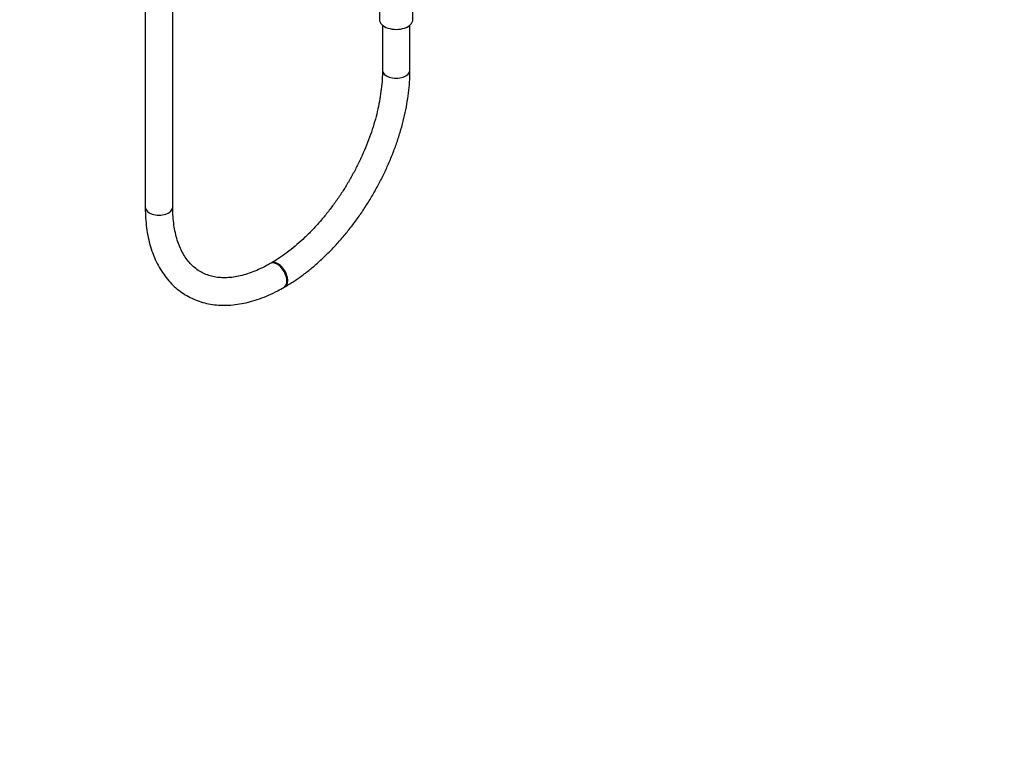
# Model space of a CAD drawing. Units: millimetres. Extents: x 0 to 1506, y 0 to 2758.
# Drawn here: x 1076 to 1506, y 0 to 315 of the extents above; entities that cross this region are included whole.
import ezdxf
from ezdxf import colors
from ezdxf.entities.mleader import LeaderData, LeaderLine
from ezdxf.math import Vec2, Vec3

# ---------------------------------------------------------------- set-up
doc = ezdxf.new("R2010")
doc.units = ezdxf.units.MM
doc.layers.add('DV6_Défaut', color=7, linetype='Continuous')
doc.layers.add('Défaut', color=7, linetype='Continuous')

# ---------------------------------------------------------------- blocks, each defined once
blk = doc.blocks.new('_DOT')
at = {"color": 0}
blk.add_line((0, 0), (-1, 0), dxfattribs=at)
at = {"color": 0, "const_width": 0.333}
blk.add_lwpolyline([(-0.1665, 0, 1), (0.1665, 0, 1)], format="xyb", close=True, dxfattribs=at)
blk = doc.blocks.new('SE5')
at = {"layer": 'DV6_Défaut', "color": 7, "linetype": 'Continuous'}
for p, q in [((1131.29, 779.98), (1131.29, 232.79)), ((1143.29, 232.79), (1143.29, 779.98)), ((1233.58, 325.5), (1233.58, 314.64)), ((1248.18, 314.64), (1248.18, 325.5)), ((1234.88, 312.24), (1234.88, 292.59)), ((1246.88, 292.59), (1246.88, 312.24)), ((1186.27, 208.38), (1185.91, 208.18)), ((1191.91, 197.79), (1192.27, 197.99))]:
    blk.add_line(p, q, dxfattribs=at)
for centre, major_axis, start_param, end_param in [((1240.88, 314.64), (-7.3, 0), 0, 3.141593), ((1240.88, 292.59), (-6, 0), 0, 3.14202), ((1240.88, 292.59), (-6, 0), 6.28295, 6.283185), ((1137.29, 232.79), (-6, 0), 0, 3.141593), ((1188.91, 202.98), (3, -5.2), 0, 3.139558), ((1189.27, 203.19), (3, -5.2), 0, 3.141993), ((1189.27, 203.19), (3, -5.2), 6.282757, 6.283185), ((1188.91, 202.98), (3, -5.2), 6.282751, 6.283185)]:
    blk.add_ellipse(centre, major_axis=major_axis, ratio=0.57735, start_param=start_param, end_param=end_param, dxfattribs=at)
for points, knots in [([(1234.88, 292.59), (1234.88, 291.84), (1234.86, 289.97), (1234.64, 286.45), (1234.14, 282.25), (1233.4, 277.9), (1232.4, 273.47), (1231.17, 268.98), (1229.69, 264.44), (1227.99, 259.89), (1226.06, 255.36), (1223.93, 250.87), (1221.59, 246.45), (1219.07, 242.12), (1216.37, 237.91), (1213.52, 233.84), (1210.53, 229.94), (1207.42, 226.23), (1204.21, 222.72), (1200.91, 219.45), (1197.56, 216.42), (1194.16, 213.65), (1190.77, 211.19), (1188.06, 209.44), (1186.66, 208.62), (1186.27, 208.38)], [0, 0, 0, 0, 0.023776, 0.069267, 0.114824, 0.160451, 0.206152, 0.251925, 0.297763, 0.343657, 0.389598, 0.435574, 0.481573, 0.527583, 0.573592, 0.619584, 0.665547, 0.71147, 0.757339, 0.803144, 0.848874, 0.89452, 0.940077, 0.985543, 1, 1, 1, 1]), ([(1192.27, 197.99), (1193.04, 198.45), (1194.93, 199.57), (1198.33, 201.82), (1202.19, 204.69), (1206.01, 207.86), (1209.74, 211.28), (1213.37, 214.94), (1216.88, 218.82), (1220.27, 222.9), (1223.51, 227.17), (1226.59, 231.59), (1229.49, 236.16), (1232.21, 240.86), (1234.74, 245.65), (1237.05, 250.53), (1239.14, 255.46), (1241.01, 260.43), (1242.63, 265.41), (1244, 270.38), (1245.12, 275.32), (1245.98, 280.22), (1246.56, 285.01), (1246.85, 289.23), (1246.88, 291.55), (1246.88, 292.59)], [0, 0, 0, 0, 0.024093, 0.069434, 0.114737, 0.159997, 0.205206, 0.250363, 0.295471, 0.340537, 0.385567, 0.430572, 0.475561, 0.520542, 0.565527, 0.610523, 0.655539, 0.700585, 0.745671, 0.790808, 0.836004, 0.881266, 0.926599, 0.972004, 1, 1, 1, 1]), ([(1131.29, 232.79), (1131.3, 231.9), (1131.33, 229.72), (1131.58, 225.87), (1132.16, 221.61), (1133.02, 217.5), (1134.18, 213.61), (1135.61, 209.95), (1137.32, 206.56), (1139.29, 203.44), (1141.5, 200.62), (1143.94, 198.12), (1146.59, 195.94), (1149.43, 194.09), (1152.44, 192.58), (1155.61, 191.39), (1158.93, 190.55), (1162.38, 190.05), (1165.96, 189.89), (1169.65, 190.08), (1173.43, 190.62), (1177.29, 191.5), (1181.22, 192.74), (1185.16, 194.3), (1188.81, 196.05), (1190.9, 197.22), (1191.91, 197.79)], [0, 0, 0, 0, 0.023583, 0.068069, 0.112582, 0.157035, 0.201348, 0.245421, 0.289145, 0.332424, 0.375193, 0.417446, 0.45924, 0.500693, 0.541964, 0.583204, 0.624562, 0.666201, 0.708241, 0.750749, 0.793733, 0.83715, 0.880922, 0.924954, 0.969154, 1, 1, 1, 1]), ([(1185.91, 208.18), (1185.26, 207.81), (1183.66, 206.91), (1180.78, 205.5), (1177.53, 204.17), (1174.34, 203.14), (1171.26, 202.43), (1168.29, 202.01), (1165.46, 201.9), (1162.76, 202.09), (1160.2, 202.57), (1157.77, 203.36), (1155.47, 204.46), (1153.31, 205.9), (1151.33, 207.67), (1149.55, 209.74), (1147.98, 212.1), (1146.63, 214.73), (1145.5, 217.6), (1144.6, 220.72), (1143.92, 224.07), (1143.48, 227.6), (1143.31, 230.64), (1143.3, 232.28), (1143.29, 232.79)], [0, 0, 0, 0, 0.024186, 0.070345, 0.11646, 0.162579, 0.208774, 0.255166, 0.301928, 0.349293, 0.397545, 0.446962, 0.497673, 0.549415, 0.60124, 0.652094, 0.70164, 0.750008, 0.797504, 0.844421, 0.890992, 0.937382, 0.983701, 1, 1, 1, 1])]:
    blk.add_open_spline(points, degree=3, knots=knots, dxfattribs=at)

msp = doc.modelspace()

# ---------------------------------------------------------------- block references
at = {"layer": 'Défaut'}
msp.add_blockref('SE5', (0, 0), dxfattribs=at)

# ---------------------------------------------------------------- leaders
at = {"layer": 'Défaut', "color": 7, "linetype": 'Continuous'}
ml = msp.add_multileader_mtext('Standard', dxfattribs=at)
ml.set_content('{\\pxsm0.9;\\fSolid Edge ISO|b1||i0||c0|p34;\\W1.;22/03/2024\\P}', color=256)
ml.set_leader_properties()
ml.set_arrow_properties(name='DOT')
ml.build(insert=Vec2(0, 0))
ml.multileader.update_dxf_attribs({"leader_type": 0, "dogleg_length": 0, "arrow_head_size": 12})
ctx = ml.context
ctx.base_point, ctx.char_height, ctx.arrow_head_size = Vec3(1418.92, 2748.77), 12, 12
notes = []
notes.append((ctx, [(0, (0, 0, 0), (0, 0), (1, 0), 1, [])]))
ctx.mtext.insert = Vec3(1420.92, 2754.77)
for ctx, leaders in notes:
    for number, flags, end, landing, length, lines in leaders:
        leader = LeaderData()
        leader.index, (leader.has_last_leader_line, leader.has_dogleg_vector, leader.attachment_direction) = number, flags
        leader.last_leader_point, leader.dogleg_vector, leader.dogleg_length = Vec3(end), Vec3(landing), length
        for number, points, colour, breaks in lines:
            line = LeaderLine()
            line.index, line.vertices, line.color, line.breaks = number, Vec3.list(points), colors.encode_raw_color(colour), breaks
            leader.lines.append(line)
        ctx.leaders.append(leader)

doc.saveas('drawing.dxf')
